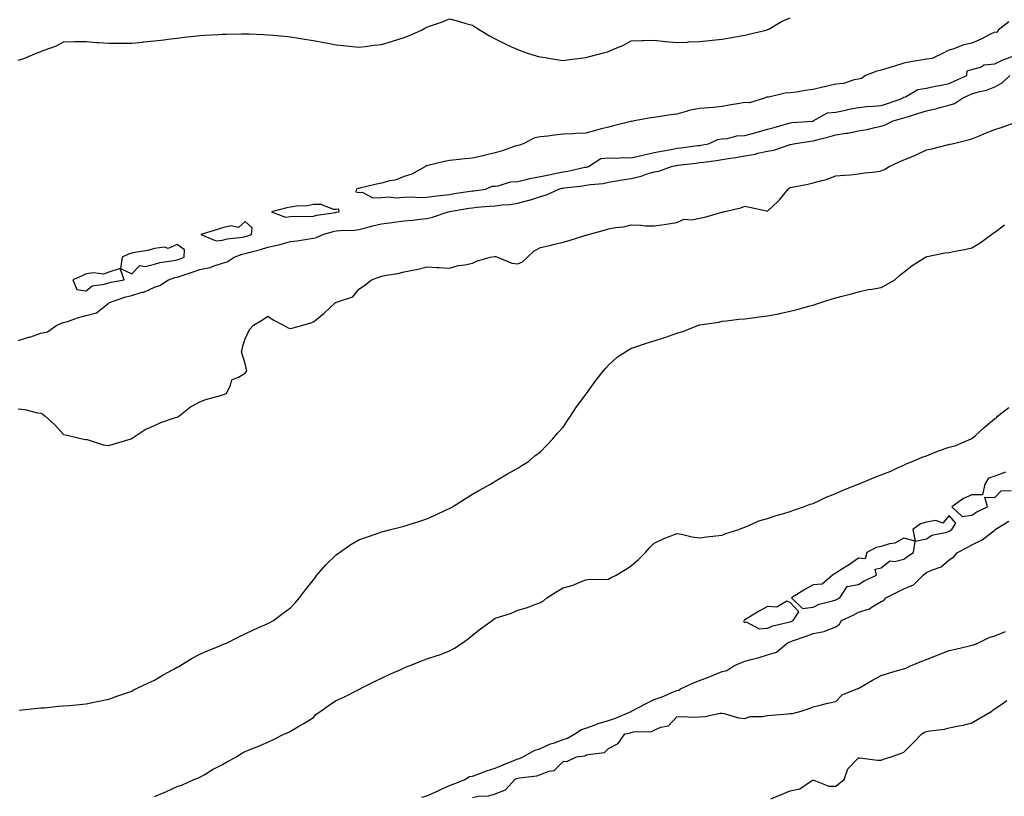
# Model space of a CAD drawing. Units: inches. Extents: x 926243 to 928883, y 7377098 to 7379738.
# Drawn here: x 926729 to 927162, y 7377774 to 7378117 of the extents above; entities that cross this region are included whole.
import ezdxf

# ---------------------------------------------------------------- set-up
doc = ezdxf.new("R2010")
doc.units = ezdxf.units.IN
doc.header["$MEASUREMENT"] = 0
doc.layers.add('Contour_92627377', color=7, linetype='Continuous', true_color=0xc9d377)

msp = doc.modelspace()

# ---------------------------------------------------------------- linework, layer by layer
at = {"layer": 'Contour_92627377'}
for points in [[(926728.05, 7378098.74, 3378), (926730.49, 7378099.48, 3378), (926736.47, 7378101.92, 3378), (926737.6, 7378102.37, 3378), (926738.05, 7378102.53, 3378), (926739.12, 7378102.99, 3378), (926744.94, 7378105.03, 3378), (926748.05, 7378106.74, 3378), (926752.99, 7378106.86, 3378), (926753.11, 7378106.86, 3378), (926758.05, 7378106.99, 3378), (926762.65, 7378106.52, 3378), (926763.47, 7378106.5, 3378), (926768.05, 7378106.12, 3378), (926772.3, 7378106.17, 3378), (926773.77, 7378106.2, 3378), (926778.05, 7378106.25, 3378), (926782.83, 7378106.7, 3378), (926783.24, 7378106.73, 3378), (926788.05, 7378107.21, 3378), (926792.25, 7378107.72, 3378), (926794.1, 7378107.97, 3378), (926798.05, 7378108.46, 3378), (926801.2, 7378108.77, 3378), (926805.36, 7378109.23, 3378), (926808.05, 7378109.51, 3378), (926810.32, 7378109.65, 3378), (926816.17, 7378110.03, 3378), (926818.05, 7378110.15, 3378), (926819.78, 7378110.19, 3378), (926826.43, 7378110.3, 3378), (926828.05, 7378110.33, 3378), (926829.71, 7378110.25, 3378), (926836.1, 7378109.97, 3378), (926838.05, 7378109.89, 3378), (926840.31, 7378109.67, 3378), (926845.33, 7378109.2, 3378), (926848.05, 7378108.93, 3378), (926851.61, 7378108.36, 3378), (926854.13, 7378108, 3378), (926858.05, 7378107.36, 3378), (926862.65, 7378106.52, 3378), (926863.68, 7378106.29, 3378), (926868.05, 7378105.44, 3378), (926871.23, 7378105.11, 3378), (926875.32, 7378104.65, 3378), (926878.05, 7378104.36, 3378), (926880.81, 7378104.68, 3378), (926884.73, 7378105.24, 3378), (926888.05, 7378105.61, 3378), (926892.85, 7378107.12, 3378), (926893.4, 7378107.27, 3378), (926898.05, 7378108.66, 3378), (926900.38, 7378109.59, 3378), (926905.66, 7378111.92, 3378), (926907.2, 7378112.77, 3378), (926908.05, 7378113.22, 3378), (926910.08, 7378113.95, 3378), (926914.5, 7378115.47, 3378), (926918.05, 7378116.84, 3378), (926921.98, 7378115.84, 3378), (926925.11, 7378114.86, 3378), (926928.05, 7378114.06, 3378), (926929.39, 7378113.26, 3378), (926931.48, 7378111.92, 3378), (926935.62, 7378109.49, 3378), (926938.05, 7378108.17, 3378), (926942.17, 7378106.04, 3378), (926945.33, 7378104.64, 3378), (926948.05, 7378103.35, 3378), (926949.05, 7378102.92, 3378), (926951.86, 7378101.92, 3378), (926956.66, 7378100.53, 3378), (926958.05, 7378100.18, 3378), (926960.11, 7378099.87, 3378), (926965.11, 7378098.98, 3378), (926968.05, 7378098.56, 3378), (926971.03, 7378098.94, 3378), (926975.65, 7378099.52, 3378), (926978.05, 7378099.84, 3378), (926979.66, 7378100.31, 3378), (926985.78, 7378101.92, 3378), (926987.56, 7378102.41, 3378), (926988.05, 7378102.56, 3378), (926989.23, 7378103.1, 3378), (926994.6, 7378105.37, 3378), (926998.05, 7378107.16, 3378), (927002.66, 7378107.3, 3378), (927003.46, 7378107.33, 3378), (927008.05, 7378107.46, 3378), (927013, 7378106.97, 3378), (927013.09, 7378106.96, 3378), (927018.05, 7378106.51, 3378), (927022.82, 7378106.69, 3378), (927023.25, 7378106.73, 3378), (927028.05, 7378106.89, 3378), (927032.54, 7378107.43, 3378), (927033.64, 7378107.51, 3378), (927038.05, 7378108.01, 3378), (927041.38, 7378108.59, 3378), (927045.34, 7378109.21, 3378), (927048.05, 7378109.67, 3378), (927049.77, 7378110.2, 3378), (927057.41, 7378111.92, 3378), (927057.87, 7378112.1, 3378), (927058.05, 7378112.15, 3378), (927058.55, 7378112.42, 3378), (927064.17, 7378115.79, 3378), (927068.05, 7378117.37, 3378)], [(927164.33, 7378115.63, 3378), (927159.64, 7378111.92, 3378), (927159.08, 7378110.89, 3378), (927158.05, 7378110.97, 3378), (927156.22, 7378110.09, 3378), (927152.07, 7378107.9, 3378), (927148.05, 7378106.26, 3378), (927144.52, 7378105.45, 3378), (927139.65, 7378103.52, 3378), (927138.05, 7378103.04, 3378), (927137.2, 7378102.77, 3378), (927135.6, 7378101.92, 3378), (927130.54, 7378099.43, 3378), (927128.05, 7378099.2, 3378), (927124.71, 7378098.58, 3378), (927121.89, 7378098.08, 3378), (927118.05, 7378097.33, 3378), (927113.95, 7378096.01, 3378), (927111.45, 7378095.32, 3378), (927108.05, 7378094.29, 3378), (927106.13, 7378093.84, 3378), (927101.22, 7378091.92, 3378), (927099.34, 7378090.63, 3378), (927098.05, 7378090.37, 3378), (927096.24, 7378090.11, 3378), (927091.48, 7378088.49, 3378), (927088.05, 7378088.18, 3378), (927083.16, 7378087.03, 3378), (927082.98, 7378086.99, 3378), (927078.05, 7378085.83, 3378), (927074.59, 7378085.38, 3378), (927070.77, 7378084.64, 3378), (927068.05, 7378084.25, 3378), (927065.86, 7378084.11, 3378), (927058.6, 7378082.47, 3378), (927058.05, 7378082.42, 3378), (927057.61, 7378082.36, 3378), (927056.68, 7378081.92, 3378), (927050.09, 7378079.88, 3378), (927048.05, 7378080, 3378), (927045.71, 7378079.58, 3378), (927041.16, 7378078.81, 3378), (927038.05, 7378078.24, 3378), (927034.05, 7378077.92, 3378), (927032.24, 7378077.73, 3378), (927028.05, 7378077.41, 3378), (927023.41, 7378076.56, 3378), (927022.18, 7378076.05, 3378), (927018.05, 7378074.92, 3378), (927015.38, 7378074.59, 3378), (927009.84, 7378073.71, 3378), (927008.05, 7378073.48, 3378), (927006.62, 7378073.35, 3378), (926999.3, 7378071.92, 3378), (926998.23, 7378071.74, 3378), (926998.05, 7378071.75, 3378), (926997.83, 7378071.69, 3378), (926990.25, 7378069.72, 3378), (926988.05, 7378069.21, 3378), (926984.39, 7378068.26, 3378), (926982.26, 7378067.7, 3378), (926978.05, 7378066.61, 3378), (926973.61, 7378066.36, 3378), (926972.43, 7378066.3, 3378), (926968.05, 7378066.06, 3378), (926964.23, 7378065.74, 3378), (926961.36, 7378065.23, 3378), (926958.05, 7378064.9, 3378), (926955.53, 7378064.44, 3378), (926950.41, 7378061.92, 3378), (926948.77, 7378061.2, 3378), (926948.05, 7378061.13, 3378), (926946.91, 7378060.78, 3378), (926941.14, 7378058.83, 3378), (926938.05, 7378057.94, 3378), (926933.26, 7378056.71, 3378), (926932.75, 7378056.62, 3378), (926928.05, 7378055.57, 3378), (926924.68, 7378055.3, 3378), (926920.87, 7378054.74, 3378), (926918.05, 7378054.48, 3378), (926915.83, 7378054.14, 3378), (926908.38, 7378052.25, 3378), (926908.05, 7378052.19, 3378), (926907.84, 7378052.13, 3378), (926907.42, 7378051.92, 3378), (926901.46, 7378048.51, 3378), (926898.05, 7378047.48, 3378), (926894.09, 7378045.88, 3378), (926891.71, 7378045.58, 3378), (926888.05, 7378044.59, 3378), (926885.9, 7378044.07, 3378), (926878.47, 7378042.34, 3378), (926878.05, 7378042.24, 3378), (926877.76, 7378042.21, 3378), (926876.98, 7378041.92, 3378), (926876.79, 7378040.66, 3378), (926878.05, 7378040.39, 3378), (926879.47, 7378040.51, 3378), (926884.23, 7378038.1, 3378), (926888.05, 7378038.2, 3378), (926891.51, 7378038.46, 3378), (926894.26, 7378038.13, 3378), (926898.05, 7378038.33, 3378), (926901.53, 7378038.44, 3378), (926904.35, 7378038.22, 3378), (926908.05, 7378038.32, 3378), (926911.17, 7378038.8, 3378), (926915.34, 7378039.22, 3378), (926918.05, 7378039.6, 3378), (926920.05, 7378039.92, 3378), (926927.13, 7378041, 3378), (926928.05, 7378041.14, 3378), (926928.76, 7378041.21, 3378), (926933.99, 7378041.92, 3378), (926936.8, 7378043.16, 3378), (926938.05, 7378043.19, 3378), (926939.41, 7378043.28, 3378), (926944.82, 7378045.15, 3378), (926948.05, 7378045.26, 3378), (926952.39, 7378046.26, 3378), (926953.39, 7378046.58, 3378), (926958.05, 7378047.43, 3378), (926961.71, 7378048.26, 3378), (926965.05, 7378048.91, 3378), (926968.05, 7378049.57, 3378), (926970.09, 7378049.88, 3378), (926977.65, 7378051.52, 3378), (926978.05, 7378051.59, 3378), (926978.33, 7378051.64, 3378), (926979.14, 7378051.92, 3378), (926984.64, 7378055.33, 3378), (926988.05, 7378055.67, 3378), (926991.68, 7378055.55, 3378), (926994.17, 7378055.8, 3378), (926998.05, 7378055.7, 3378), (927003.05, 7378056.92, 3378), (927003.05, 7378056.93, 3378), (927008.05, 7378057.97, 3378), (927011.38, 7378058.59, 3378), (927015.54, 7378059.41, 3378), (927018.05, 7378059.88, 3378), (927019.86, 7378060.11, 3378), (927027.21, 7378061.07, 3378), (927028.05, 7378061.18, 3378), (927028.69, 7378061.28, 3378), (927032.02, 7378061.92, 3378), (927036.17, 7378063.81, 3378), (927038.05, 7378064.09, 3378), (927040.37, 7378064.24, 3378), (927044.53, 7378065.44, 3378), (927048.05, 7378065.58, 3378), (927053.04, 7378066.91, 3378), (927053.05, 7378066.91, 3378), (927058.05, 7378068.24, 3378), (927060.95, 7378069.02, 3378), (927066.97, 7378070.84, 3378), (927068.05, 7378071.15, 3378), (927068.74, 7378071.23, 3378), (927078.01, 7378071.88, 3378), (927078.05, 7378071.88, 3378), (927078.18, 7378071.92, 3378), (927084.46, 7378075.51, 3378), (927088.05, 7378075.81, 3378), (927093.03, 7378076.9, 3378), (927093.06, 7378076.91, 3378), (927098.05, 7378077.79, 3378), (927101.69, 7378078.28, 3378), (927104.53, 7378078.4, 3378), (927108.05, 7378078.8, 3378), (927110.45, 7378079.52, 3378), (927117.62, 7378081.92, 3378), (927117.69, 7378082.28, 3378), (927118.05, 7378082.37, 3378), (927118.71, 7378082.58, 3378), (927124.14, 7378085.83, 3378), (927128.05, 7378086.36, 3378), (927132.53, 7378087.44, 3378), (927133.71, 7378087.58, 3378), (927138.05, 7378088.44, 3378), (927140.43, 7378089.54, 3378), (927145.76, 7378091.92, 3378), (927145.97, 7378094, 3378), (927148.05, 7378094.61, 3378), (927151.82, 7378095.69, 3378), (927153.34, 7378096.63, 3378), (927158.05, 7378097.13, 3378), (927161.28, 7378098.69, 3378), (927166.85, 7378100.72, 3378)], [(926728.05, 7377975.22, 3377), (926732.78, 7377976.65, 3377), (926733.22, 7377976.75, 3377), (926738.05, 7377978.52, 3377), (926740.91, 7377979.06, 3377), (926745.04, 7377981.92, 3377), (926747.14, 7377982.83, 3377), (926748.05, 7377983.12, 3377), (926749.79, 7377983.66, 3377), (926754.61, 7377985.36, 3377), (926758.05, 7377986.29, 3377), (926762.5, 7377987.47, 3377), (926767.64, 7377991.51, 3377), (926768.05, 7377991.77, 3377), (926768.15, 7377991.82, 3377), (926768.23, 7377991.92, 3377), (926775.48, 7377994.49, 3377), (926778.05, 7377995.1, 3377), (926782.6, 7377996.46, 3377), (926783.39, 7377996.58, 3377), (926788.05, 7377998.79, 3377), (926790.46, 7377999.51, 3377), (926794.32, 7378001.92, 3377), (926797.05, 7378002.92, 3377), (926798.05, 7378003.15, 3377), (926799.9, 7378003.77, 3377), (926804.69, 7378005.28, 3377), (926808.05, 7378006.47, 3377), (926812.56, 7378007.41, 3377), (926814.3, 7378008.17, 3377), (926818.05, 7378009.32, 3377), (926820.05, 7378009.92, 3377), (926823.15, 7378011.92, 3377), (926826.74, 7378013.23, 3377), (926828.05, 7378013.51, 3377), (926830.28, 7378014.15, 3377), (926834.72, 7378015.25, 3377), (926838.05, 7378016.32, 3377), (926842.66, 7378017.31, 3377), (926843.84, 7378017.7, 3377), (926848.05, 7378018.81, 3377), (926850.87, 7378019.1, 3377), (926856.14, 7378020.01, 3377), (926858.05, 7378020.23, 3377), (926859.42, 7378020.55, 3377), (926862.28, 7378021.92, 3377), (926866.71, 7378023.26, 3377), (926868.05, 7378023.54, 3377), (926869.84, 7378023.71, 3377), (926876.09, 7378023.88, 3377), (926878.05, 7378024.09, 3377), (926880.95, 7378024.82, 3377), (926884.29, 7378025.68, 3377), (926888.05, 7378026.59, 3377), (926892.77, 7378027.2, 3377), (926893.46, 7378027.34, 3377), (926898.05, 7378028, 3377), (926901.75, 7378028.22, 3377), (926904.86, 7378028.73, 3377), (926908.05, 7378028.96, 3377), (926910.49, 7378029.48, 3377), (926917.42, 7378031.92, 3377), (926917.94, 7378032.03, 3377), (926918.05, 7378032.04, 3377), (926918.19, 7378032.06, 3377), (926926.49, 7378033.48, 3377), (926928.05, 7378033.73, 3377), (926930.06, 7378033.93, 3377), (926935.64, 7378034.33, 3377), (926938.05, 7378034.58, 3377), (926941.13, 7378035, 3377), (926944.77, 7378035.2, 3377), (926948.05, 7378035.73, 3377), (926952.99, 7378036.98, 3377), (926953.19, 7378037.06, 3377), (926958.05, 7378038.63, 3377), (926960.64, 7378039.33, 3377), (926966.14, 7378041.92, 3377), (926967.67, 7378042.3, 3377), (926968.05, 7378042.38, 3377), (926968.59, 7378042.46, 3377), (926976.63, 7378043.33, 3377), (926978.05, 7378043.58, 3377), (926980.09, 7378043.95, 3377), (926985.58, 7378044.38, 3377), (926988.05, 7378044.98, 3377), (926991.66, 7378045.53, 3377), (926994, 7378045.97, 3377), (926998.05, 7378046.54, 3377), (927002.43, 7378047.54, 3377), (927004.59, 7378048.46, 3377), (927008.05, 7378049.55, 3377), (927010.1, 7378049.87, 3377), (927015.69, 7378051.92, 3377), (927017.69, 7378052.27, 3377), (927018.05, 7378052.34, 3377), (927018.53, 7378052.4, 3377), (927026.59, 7378053.38, 3377), (927028.05, 7378053.56, 3377), (927029.98, 7378053.85, 3377), (927035.48, 7378054.5, 3377), (927038.05, 7378054.91, 3377), (927041.66, 7378055.53, 3377), (927044.1, 7378055.87, 3377), (927048.05, 7378056.6, 3377), (927052.63, 7378057.34, 3377), (927053.82, 7378057.69, 3377), (927058.05, 7378058.55, 3377), (927060.84, 7378059.13, 3377), (927067.59, 7378061.46, 3377), (927068.05, 7378061.58, 3377), (927068.33, 7378061.63, 3377), (927069.47, 7378061.92, 3377), (927076.92, 7378063.05, 3377), (927078.05, 7378063.17, 3377), (927079.75, 7378063.62, 3377), (927085.01, 7378064.96, 3377), (927088.05, 7378065.79, 3377), (927092.68, 7378066.55, 3377), (927093.37, 7378066.61, 3377), (927098.05, 7378067.54, 3377), (927101.84, 7378068.13, 3377), (927105.2, 7378069.07, 3377), (927108.05, 7378069.63, 3377), (927109.78, 7378070.18, 3377), (927113.29, 7378071.92, 3377), (927117.01, 7378072.95, 3377), (927118.05, 7378073.28, 3377), (927120.03, 7378073.9, 3377), (927124.67, 7378075.3, 3377), (927128.05, 7378076.4, 3377), (927132.56, 7378077.41, 3377), (927133.96, 7378077.83, 3377), (927138.05, 7378078.87, 3377), (927140.38, 7378079.59, 3377), (927143.81, 7378081.92, 3377), (927146.69, 7378083.28, 3377), (927148.05, 7378083.9, 3377), (927150.91, 7378084.78, 3377), (927154.42, 7378085.55, 3377), (927158.05, 7378087, 3377), (927161.31, 7378088.66, 3377), (927164.72, 7378091.92, 3377)], [(926728.05, 7377945.14, 3376), (926731.02, 7377944.89, 3376), (926736.53, 7377943.44, 3376), (926738.05, 7377943.27, 3376), (926738.87, 7377942.74, 3376), (926739.89, 7377941.92, 3376), (926744.17, 7377938.05, 3376), (926748.05, 7377933.82, 3376), (926749.66, 7377933.53, 3376), (926756.22, 7377931.92, 3376), (926757.8, 7377931.67, 3376), (926758.05, 7377931.61, 3376), (926758.42, 7377931.56, 3376), (926765.45, 7377929.32, 3376), (926768.05, 7377929.03, 3376), (926770.27, 7377929.7, 3376), (926777.83, 7377931.92, 3376), (926777.97, 7377932, 3376), (926778.05, 7377932.03, 3376), (926778.33, 7377932.2, 3376), (926783.93, 7377936.04, 3376), (926788.05, 7377937.81, 3376), (926790.88, 7377939.09, 3376), (926797.38, 7377941.25, 3376), (926798.05, 7377941.51, 3376), (926798.31, 7377941.66, 3376), (926798.75, 7377941.92, 3376), (926803.97, 7377946, 3376), (926808.05, 7377948.19, 3376), (926810.69, 7377949.28, 3376), (926817.15, 7377951.02, 3376), (926818.05, 7377951.32, 3376), (926818.5, 7377951.47, 3376), (926819.79, 7377951.92, 3376), (926821.62, 7377955.49, 3376), (926822.09, 7377957.88, 3376), (926825.15, 7377959.03, 3376), (926828.05, 7377960.88, 3376), (926828.48, 7377961.49, 3376), (926828.78, 7377961.92, 3376), (926828.65, 7377962.52, 3376), (926828.05, 7377965.15, 3376), (926826.33, 7377970.2, 3376), (926826.77, 7377971.92, 3376), (926827.06, 7377972.91, 3376), (926828.05, 7377975.99, 3376), (926829.94, 7377980.03, 3376), (926831.75, 7377981.92, 3376), (926835.7, 7377984.28, 3376), (926838.05, 7377985.96, 3376), (926840.41, 7377984.29, 3376), (926844.96, 7377981.92, 3376), (926846.93, 7377980.8, 3376), (926848.05, 7377980.47, 3376), (926849.18, 7377980.79, 3376), (926853.36, 7377981.92, 3376), (926856.98, 7377982.99, 3376), (926858.05, 7377983.45, 3376), (926862.77, 7377987.2, 3376), (926867.82, 7377991.92, 3376), (926867.97, 7377992, 3376), (926868.05, 7377991.98, 3376), (926868.19, 7377992.06, 3376), (926875.47, 7377994.5, 3376), (926878.05, 7377997.78, 3376), (926880.58, 7377999.39, 3376), (926883.64, 7378001.92, 3376), (926886.89, 7378003.07, 3376), (926888.05, 7378003.6, 3376), (926890.18, 7378004.05, 3376), (926895.19, 7378004.78, 3376), (926898.05, 7378005.5, 3376), (926902.5, 7378006.38, 3376), (926903.5, 7378006.47, 3376), (926908.05, 7378007.61, 3376), (926912.62, 7378007.35, 3376), (926913.5, 7378007.37, 3376), (926918.05, 7378007.11, 3376), (926921.76, 7378008.21, 3376), (926924.71, 7378008.58, 3376), (926928.05, 7378009.36, 3376), (926929.82, 7378010.15, 3376), (926935.93, 7378011.92, 3376), (926937.77, 7378012.2, 3376), (926938.05, 7378012.22, 3376), (926938.34, 7378012.21, 3376), (926939.07, 7378011.92, 3376), (926945.47, 7378009.34, 3376), (926948.05, 7378009.04, 3376), (926950.1, 7378009.87, 3376), (926952.4, 7378011.92, 3376), (926955.3, 7378014.67, 3376), (926958.05, 7378016.14, 3376), (926962.69, 7378017.28, 3376), (926963.64, 7378017.51, 3376), (926968.05, 7378018.59, 3376), (926970.66, 7378019.31, 3376), (926977.58, 7378021.44, 3376), (926978.05, 7378021.58, 3376), (926978.35, 7378021.62, 3376), (926979.14, 7378021.92, 3376), (926986.08, 7378023.89, 3376), (926988.05, 7378024.44, 3376), (926991.14, 7378025, 3376), (926994.62, 7378025.35, 3376), (926998.05, 7378026.13, 3376), (927002.22, 7378026.1, 3376), (927004.25, 7378025.72, 3376), (927008.05, 7378025.71, 3376), (927012.5, 7378026.38, 3376), (927013.44, 7378026.53, 3376), (927018.05, 7378027.17, 3376), (927021.32, 7378028.65, 3376), (927024.48, 7378028.35, 3376), (927028.05, 7378029.08, 3376), (927030.37, 7378029.6, 3376), (927037.88, 7378031.75, 3376), (927038.05, 7378031.79, 3376), (927038.16, 7378031.81, 3376), (927038.64, 7378031.92, 3376), (927046.29, 7378033.68, 3376), (927048.05, 7378034.36, 3376), (927050.08, 7378033.95, 3376), (927057.63, 7378032.34, 3376), (927058.05, 7378032.25, 3376), (927062.52, 7378036.39, 3376), (927063.07, 7378036.9, 3376), (927063.25, 7378037.12, 3376), (927067.15, 7378041.92, 3376), (927067.6, 7378042.38, 3376), (927068.05, 7378042.61, 3376), (927068.94, 7378042.81, 3376), (927075.83, 7378044.13, 3376), (927078.05, 7378044.66, 3376), (927081.88, 7378045.75, 3376), (927083.86, 7378046.11, 3376), (927088.05, 7378047.69, 3376), (927091.85, 7378048.12, 3376), (927094.35, 7378048.22, 3376), (927098.05, 7378048.58, 3376), (927100.87, 7378049.1, 3376), (927105.72, 7378049.58, 3376), (927108.05, 7378049.96, 3376), (927109.48, 7378050.5, 3376), (927111.6, 7378051.92, 3376), (927116, 7378053.97, 3376), (927118.05, 7378054.83, 3376), (927122.91, 7378056.78, 3376), (927123.11, 7378056.86, 3376), (927128.05, 7378059.14, 3376), (927130.37, 7378059.59, 3376), (927137.67, 7378061.54, 3376), (927138.05, 7378061.63, 3376), (927138.29, 7378061.68, 3376), (927139.28, 7378061.92, 3376), (927146.39, 7378063.58, 3376), (927148.05, 7378064.02, 3376), (927151.71, 7378065.58, 3376), (927153.54, 7378066.43, 3376), (927158.05, 7378068.11, 3376), (927160.88, 7378069.09, 3376), (927167.56, 7378071.43, 3376)], [(926728.53, 7377812.4, 3375), (926736.65, 7377813.32, 3375), (926738.05, 7377813.39, 3375), (926739.61, 7377813.48, 3375), (926745.84, 7377814.13, 3375), (926748.05, 7377814.27, 3375), (926750.61, 7377814.48, 3375), (926755.03, 7377814.94, 3375), (926758.05, 7377815.19, 3375), (926762.17, 7377816.04, 3375), (926763.61, 7377816.36, 3375), (926768.05, 7377817.22, 3375), (926771.46, 7377818.51, 3375), (926776.32, 7377820.19, 3375), (926778.05, 7377820.81, 3375), (926778.76, 7377821.21, 3375), (926780.22, 7377821.92, 3375), (926785.45, 7377824.52, 3375), (926788.05, 7377825.69, 3375), (926791.96, 7377828.01, 3375), (926796.62, 7377830.49, 3375), (926798.05, 7377831.28, 3375), (926798.45, 7377831.52, 3375), (926799.18, 7377831.92, 3375), (926804.72, 7377835.25, 3375), (926808.05, 7377837.03, 3375), (926811.38, 7377838.6, 3375), (926816.93, 7377840.8, 3375), (926818.05, 7377841.28, 3375), (926818.51, 7377841.46, 3375), (926819.75, 7377841.92, 3375), (926825.24, 7377844.73, 3375), (926828.05, 7377846.03, 3375), (926832.03, 7377847.94, 3375), (926835.64, 7377849.51, 3375), (926838.05, 7377850.6, 3375), (926838.91, 7377851.06, 3375), (926840.42, 7377851.92, 3375), (926844.81, 7377855.16, 3375), (926848.05, 7377857.53, 3375), (926850.17, 7377859.8, 3375), (926851.94, 7377861.92, 3375), (926854.6, 7377865.37, 3375), (926858.05, 7377869.79, 3375), (926858.93, 7377871.04, 3375), (926859.53, 7377871.92, 3375), (926863.47, 7377876.49, 3375), (926868.05, 7377880.85, 3375), (926868.67, 7377881.3, 3375), (926869.56, 7377881.92, 3375), (926874.61, 7377885.36, 3375), (926878.05, 7377887.38, 3375), (926881.38, 7377888.59, 3375), (926886.54, 7377890.41, 3375), (926888.05, 7377890.95, 3375), (926888.84, 7377891.14, 3375), (926892.02, 7377891.92, 3375), (926896.82, 7377893.15, 3375), (926898.05, 7377893.45, 3375), (926900.29, 7377894.16, 3375), (926904.5, 7377895.47, 3375), (926908.05, 7377896.62, 3375), (926911.71, 7377898.26, 3375), (926916.87, 7377900.74, 3375), (926918.05, 7377901.3, 3375), (926918.47, 7377901.5, 3375), (926919.3, 7377901.92, 3375), (926924.65, 7377905.32, 3375), (926928.05, 7377907.52, 3375), (926930.84, 7377909.13, 3375), (926936.05, 7377911.92, 3375), (926937.22, 7377912.75, 3375), (926938.05, 7377913.27, 3375), (926941.34, 7377915.21, 3375), (926943.46, 7377916.51, 3375), (926948.05, 7377918.93, 3375), (926949.83, 7377920.14, 3375), (926952.71, 7377921.92, 3375), (926955.61, 7377924.36, 3375), (926958.05, 7377926.14, 3375), (926960.8, 7377929.17, 3375), (926963.56, 7377931.92, 3375), (926965.55, 7377934.42, 3375), (926968.05, 7377937, 3375), (926969.93, 7377940.04, 3375), (926971.26, 7377941.92, 3375), (926973.92, 7377946.05, 3375), (926978.05, 7377951.49, 3375), (926978.22, 7377951.75, 3375), (926978.33, 7377951.92, 3375), (926979.04, 7377952.91, 3375), (926982.35, 7377957.62, 3375), (926985.81, 7377961.92, 3375), (926986.86, 7377963.11, 3375), (926988.05, 7377964.34, 3375), (926991.97, 7377968.01, 3375), (926997.83, 7377971.7, 3375), (926998.05, 7377971.85, 3375), (926998.09, 7377971.87, 3375), (926998.2, 7377971.92, 3375), (927005.58, 7377974.39, 3375), (927008.05, 7377975.05, 3375), (927012.67, 7377976.55, 3375), (927013.26, 7377976.71, 3375), (927018.05, 7377978.46, 3375), (927020.74, 7377979.23, 3375), (927027.59, 7377981.92, 3375), (927027.93, 7377982.03, 3375), (927028.05, 7377982.07, 3375), (927028.24, 7377982.11, 3375), (927036.61, 7377983.35, 3375), (927038.05, 7377983.73, 3375), (927040.01, 7377983.88, 3375), (927045.34, 7377984.62, 3375), (927048.05, 7377984.81, 3375), (927051.37, 7377985.24, 3375), (927054.36, 7377985.61, 3375), (927058.05, 7377986.09, 3375), (927062.95, 7377987.02, 3375), (927063.24, 7377987.1, 3375), (927068.05, 7377988.2, 3375), (927071.11, 7377988.86, 3375), (927076.61, 7377990.48, 3375), (927078.05, 7377990.84, 3375), (927078.88, 7377991.09, 3375), (927081.43, 7377991.92, 3375), (927086.43, 7377993.54, 3375), (927088.05, 7377994.04, 3375), (927090.94, 7377994.81, 3375), (927094.36, 7377995.61, 3375), (927098.05, 7377996.66, 3375), (927102.28, 7377997.69, 3375), (927103.94, 7377997.81, 3375), (927108.05, 7377998.58, 3375), (927110.27, 7377999.7, 3375), (927114.03, 7378001.92, 3375), (927116.14, 7378003.83, 3375), (927118.05, 7378005.32, 3375), (927121.66, 7378008.31, 3375), (927127.58, 7378011.92, 3375), (927127.9, 7378012.06, 3375), (927128.05, 7378012.13, 3375), (927128.29, 7378012.17, 3375), (927136.14, 7378013.83, 3375), (927138.05, 7378014.05, 3375), (927140.71, 7378014.58, 3375), (927144.68, 7378015.29, 3375), (927148.05, 7378016, 3375), (927151.71, 7378018.26, 3375), (927156.61, 7378021.92, 3375), (927157.44, 7378022.53, 3375), (927158.05, 7378022.9, 3375), (927162.34, 7378026.21, 3375)], [(926788.05, 7377774.44, 3374), (926792.34, 7377776.21, 3374), (926793.37, 7377776.6, 3374), (926798.05, 7377778.77, 3374), (926800.39, 7377779.58, 3374), (926805.38, 7377781.92, 3374), (926807.41, 7377782.56, 3374), (926808.05, 7377782.84, 3374), (926810.27, 7377784.14, 3374), (926813.7, 7377786.27, 3374), (926818.05, 7377788.42, 3374), (926820.17, 7377789.8, 3374), (926824.2, 7377791.92, 3374), (926826.53, 7377793.44, 3374), (926828.05, 7377794.22, 3374), (926831.94, 7377795.81, 3374), (926833.53, 7377796.44, 3374), (926838.05, 7377798.34, 3374), (926840.44, 7377799.53, 3374), (926845.39, 7377801.92, 3374), (926847.18, 7377802.79, 3374), (926848.05, 7377803.16, 3374), (926851.14, 7377805.01, 3374), (926853.54, 7377806.43, 3374), (926858.05, 7377809.21, 3374), (926859.34, 7377810.63, 3374), (926861.29, 7377811.92, 3374), (926865.22, 7377814.75, 3374), (926868.05, 7377816.6, 3374), (926871.73, 7377818.24, 3374), (926877.19, 7377821.06, 3374), (926878.05, 7377821.48, 3374), (926878.33, 7377821.64, 3374), (926878.85, 7377821.92, 3374), (926885, 7377824.97, 3374), (926888.05, 7377826.44, 3374), (926891.76, 7377828.21, 3374), (926896.49, 7377830.36, 3374), (926898.05, 7377831.09, 3374), (926898.64, 7377831.33, 3374), (926900.28, 7377831.92, 3374), (926905.85, 7377834.12, 3374), (926908.05, 7377834.99, 3374), (926912.61, 7377836.48, 3374), (926913.31, 7377836.66, 3374), (926918.05, 7377838.53, 3374), (926920.22, 7377839.75, 3374), (926923.61, 7377841.92, 3374), (926926.19, 7377843.78, 3374), (926928.05, 7377845.38, 3374), (926931.71, 7377848.26, 3374), (926936.73, 7377851.92, 3374), (926937.48, 7377852.49, 3374), (926938.05, 7377852.87, 3374), (926939.53, 7377853.4, 3374), (926944.92, 7377855.05, 3374), (926948.05, 7377856.39, 3374), (926952.31, 7377857.66, 3374), (926954.84, 7377858.71, 3374), (926958.05, 7377859.84, 3374), (926959.33, 7377860.64, 3374), (926960.82, 7377861.92, 3374), (926965.29, 7377864.68, 3374), (926968.05, 7377866.27, 3374), (926972.46, 7377867.51, 3374), (926974.7, 7377868.56, 3374), (926978.05, 7377869.83, 3374), (926979.89, 7377870.08, 3374), (926986.11, 7377869.97, 3374), (926988.05, 7377870.16, 3374), (926989.13, 7377870.83, 3374), (926991.33, 7377871.92, 3374), (926995.55, 7377874.43, 3374), (926998.05, 7377876.02, 3374), (927001.16, 7377878.81, 3374), (927004.26, 7377881.92, 3374), (927006.11, 7377883.86, 3374), (927008.05, 7377885.99, 3374), (927012.13, 7377887.84, 3374), (927015.18, 7377889.05, 3374), (927018.05, 7377890.25, 3374), (927020.07, 7377889.91, 3374), (927024.9, 7377888.77, 3374), (927028.05, 7377888.31, 3374), (927031.14, 7377888.83, 3374), (927035.27, 7377889.13, 3374), (927038.05, 7377889.53, 3374), (927039.71, 7377890.26, 3374), (927045.46, 7377891.92, 3374), (927047.21, 7377892.75, 3374), (927048.05, 7377893.02, 3374), (927049.84, 7377893.71, 3374), (927054.22, 7377895.75, 3374), (927058.05, 7377896.83, 3374), (927061.76, 7377898.21, 3374), (927065.18, 7377899.05, 3374), (927068.05, 7377899.93, 3374), (927069.45, 7377900.52, 3374), (927073.81, 7377901.92, 3374), (927076.8, 7377903.17, 3374), (927078.05, 7377903.5, 3374), (927080.93, 7377904.8, 3374), (927083.78, 7377906.19, 3374), (927088.05, 7377907.87, 3374), (927090.86, 7377909.11, 3374), (927098, 7377911.92, 3374), (927098.03, 7377911.94, 3374), (927098.09, 7377911.96, 3374), (927105.02, 7377914.94, 3374), (927108.05, 7377916.08, 3374), (927112.26, 7377917.71, 3374), (927115.25, 7377919.12, 3374), (927118.05, 7377920.35, 3374), (927119.13, 7377920.84, 3374), (927121.69, 7377921.92, 3374), (927126.16, 7377923.81, 3374), (927128.05, 7377924.48, 3374), (927132.28, 7377926.15, 3374), (927133.35, 7377926.62, 3374), (927138.05, 7377928.24, 3374), (927140.93, 7377929.04, 3374), (927147.75, 7377931.92, 3374), (927147.94, 7377932.03, 3374), (927148.05, 7377932.09, 3374), (927149.53, 7377933.41, 3374), (927153.26, 7377936.71, 3374), (927158.05, 7377940.89, 3374), (927158.79, 7377941.18, 3374), (927159.34, 7377941.92, 3374), (927164.26, 7377945.71, 3374)], [(927162.78, 7377917.19, 3374), (927158.05, 7377915.41, 3374), (927155.32, 7377914.65, 3374), (927153.76, 7377911.92, 3374), (927152.66, 7377907.31, 3374), (927148.05, 7377907.22, 3374), (927144.38, 7377905.59, 3374), (927139.24, 7377901.92, 3374), (927143.78, 7377897.65, 3374), (927148.05, 7377898.32, 3374), (927150.23, 7377899.74, 3374), (927154.81, 7377901.92, 3374), (927153.73, 7377906.24, 3374), (927158.05, 7377906.1, 3374), (927160.95, 7377909.03, 3374), (927165.23, 7377909.1, 3374)], [(926905.82, 7377774.14, 3373), (926908.05, 7377774.68, 3373), (926913.02, 7377776.95, 3373), (926913.12, 7377776.99, 3373), (926918.05, 7377779.22, 3373), (926919.98, 7377779.99, 3373), (926924.67, 7377781.92, 3373), (926926.76, 7377783.21, 3373), (926928.05, 7377783.35, 3373), (926930.24, 7377784.11, 3373), (926934.3, 7377785.66, 3373), (926938.05, 7377786.83, 3373), (926941.65, 7377788.32, 3373), (926946.37, 7377790.23, 3373), (926948.05, 7377790.92, 3373), (926948.85, 7377791.13, 3373), (926950.46, 7377791.92, 3373), (926955.31, 7377794.66, 3373), (926958.05, 7377795.59, 3373), (926962.42, 7377797.55, 3373), (926964.22, 7377798.09, 3373), (926968.05, 7377799.5, 3373), (926969.94, 7377800.03, 3373), (926973.22, 7377801.92, 3373), (926976.12, 7377803.85, 3373), (926978.05, 7377804.46, 3373), (926982.06, 7377805.93, 3373), (926983.44, 7377806.53, 3373), (926988.05, 7377807.91, 3373), (926991.14, 7377808.83, 3373), (926997.95, 7377811.82, 3373), (926998.05, 7377811.85, 3373), (926998.1, 7377811.87, 3373), (926998.17, 7377811.92, 3373), (927004.61, 7377815.36, 3373), (927008.05, 7377817.05, 3373), (927011.63, 7377818.34, 3373), (927016.61, 7377820.48, 3373), (927018.05, 7377821.05, 3373), (927018.76, 7377821.21, 3373), (927019.99, 7377821.92, 3373), (927025.48, 7377824.49, 3373), (927028.05, 7377825.48, 3373), (927032.79, 7377827.19, 3373), (927033.75, 7377827.62, 3373), (927038.05, 7377829.4, 3373), (927040.05, 7377829.92, 3373), (927043.21, 7377831.92, 3373), (927046.55, 7377833.42, 3373), (927048.05, 7377833.93, 3373), (927050.88, 7377834.75, 3373), (927054.4, 7377835.57, 3373), (927058.05, 7377836.82, 3373), (927061.98, 7377837.99, 3373), (927066.71, 7377841.92, 3373), (927067.57, 7377842.4, 3373), (927068.05, 7377842.56, 3373), (927069.08, 7377842.95, 3373), (927074.97, 7377845, 3373), (927078.05, 7377846.25, 3373), (927082.96, 7377847.01, 3373), (927083.5, 7377847.38, 3373), (927088.05, 7377849.18, 3373), (927089.66, 7377850.31, 3373), (927090.56, 7377851.92, 3373), (927095.66, 7377854.31, 3373), (927098.05, 7377855.55, 3373), (927102.86, 7377857.11, 3373), (927104.11, 7377857.98, 3373), (927108.05, 7377860.26, 3373), (927109.21, 7377860.76, 3373), (927110.15, 7377861.92, 3373), (927115.45, 7377864.52, 3373), (927118.05, 7377865.88, 3373), (927122.29, 7377867.68, 3373), (927126.48, 7377871.92, 3373), (927127.38, 7377872.59, 3373), (927128.05, 7377873.05, 3373), (927130.24, 7377874.11, 3373), (927134.42, 7377875.55, 3373), (927138.05, 7377878.56, 3373), (927140.06, 7377879.91, 3373), (927141.74, 7377881.92, 3373), (927145.96, 7377884.01, 3373), (927148.05, 7377885.19, 3373), (927152.54, 7377887.43, 3373), (927157.09, 7377890.96, 3373), (927158.05, 7377891.66, 3373), (927158.22, 7377891.75, 3373), (927158.32, 7377891.92, 3373), (927164.26, 7377895.71, 3373)], [(926928.05, 7377774.01, 3372), (926930.69, 7377774.56, 3372), (926935.29, 7377774.68, 3372), (926938.05, 7377775.6, 3372), (926942.6, 7377777.37, 3372), (926946.74, 7377781.92, 3372), (926947.66, 7377782.31, 3372), (926948.05, 7377782.46, 3372), (926948.78, 7377782.65, 3372), (926956.44, 7377783.53, 3372), (926958.05, 7377784.13, 3372), (926961.68, 7377785.55, 3372), (926964.11, 7377785.86, 3372), (926968.05, 7377789.87, 3372), (926969.97, 7377790, 3372), (926973.87, 7377791.92, 3372), (926977.63, 7377792.33, 3372), (926978.05, 7377792.52, 3372), (926979.03, 7377792.9, 3372), (926986.24, 7377793.73, 3372), (926988.05, 7377795.53, 3372), (926992.19, 7377797.78, 3372), (926995.2, 7377801.92, 3372), (926997.54, 7377802.43, 3372), (926998.05, 7377802.62, 3372), (926999.02, 7377802.89, 3372), (927006.97, 7377803, 3372), (927008.05, 7377803.66, 3372), (927011.08, 7377804.95, 3372), (927014.46, 7377805.51, 3372), (927018.05, 7377809.49, 3372), (927020.39, 7377809.58, 3372), (927025.52, 7377809.38, 3372), (927028.05, 7377809.46, 3372), (927030.39, 7377809.58, 3372), (927037.22, 7377811.09, 3372), (927038.05, 7377811.15, 3372), (927039, 7377810.97, 3372), (927045.22, 7377809.09, 3372), (927048.05, 7377808.71, 3372), (927050.34, 7377809.63, 3372), (927055.75, 7377809.62, 3372), (927058.05, 7377810.13, 3372), (927059.71, 7377810.26, 3372), (927066.97, 7377810.84, 3372), (927068.05, 7377810.92, 3372), (927068.96, 7377811.01, 3372), (927072.83, 7377811.92, 3372), (927076.73, 7377813.24, 3372), (927078.05, 7377813.86, 3372), (927080.61, 7377814.48, 3372), (927084.54, 7377815.43, 3372), (927088.05, 7377816.28, 3372), (927090.82, 7377819.15, 3372), (927097.75, 7377821.92, 3372), (927097.96, 7377822.01, 3372), (927098.05, 7377822.02, 3372), (927098.28, 7377822.16, 3372), (927104.3, 7377825.66, 3372), (927108.05, 7377827.7, 3372), (927111.3, 7377828.68, 3372), (927116.25, 7377830.12, 3372), (927118.05, 7377830.65, 3372), (927118.99, 7377830.98, 3372), (927120.96, 7377831.92, 3372), (927125.96, 7377834.01, 3372), (927128.05, 7377834.76, 3372), (927132.75, 7377836.62, 3372), (927133.18, 7377836.8, 3372), (927138.05, 7377838.63, 3372), (927140.73, 7377839.24, 3372), (927146.94, 7377840.81, 3372), (927148.05, 7377841.08, 3372), (927148.71, 7377841.26, 3372), (927150.59, 7377841.92, 3372), (927155.59, 7377844.37, 3372), (927158.05, 7377845.18, 3372), (927162.87, 7377847.09, 3372)], [(927059.45, 7377773.32, 3371), (927064.53, 7377775.44, 3371), (927068.05, 7377776.84, 3371), (927072.21, 7377777.76, 3371), (927077.4, 7377781.27, 3371), (927078.05, 7377781.59, 3371), (927078.35, 7377781.62, 3371), (927085.01, 7377778.88, 3371), (927088.05, 7377778.99, 3371), (927089.78, 7377780.19, 3371), (927091.84, 7377781.92, 3371), (927093.33, 7377786.64, 3371), (927098.05, 7377791.36, 3371), (927098.61, 7377791.37, 3371), (927106.49, 7377790.36, 3371), (927108.05, 7377790.36, 3371), (927109.13, 7377790.84, 3371), (927112.49, 7377791.92, 3371), (927116.58, 7377793.4, 3371), (927118.05, 7377793.9, 3371), (927122.02, 7377797.94, 3371), (927125.96, 7377801.92, 3371), (927127.2, 7377802.77, 3371), (927128.05, 7377803.07, 3371), (927129.5, 7377803.37, 3371), (927135.92, 7377804.06, 3371), (927138.05, 7377804.62, 3371), (927141.53, 7377805.4, 3371), (927144.2, 7377805.77, 3371), (927148.05, 7377806.84, 3371), (927151.26, 7377808.7, 3371), (927156.72, 7377811.92, 3371), (927157.39, 7377812.58, 3371), (927158.05, 7377813.03, 3371), (927161.38, 7377815.24, 3371), (927163.34, 7377816.63, 3371)]]:
    msp.add_polyline3d(points, dxfattribs=at)
for points in [[(926868.05, 7378031.7, 3378), (926868.26, 7378031.71, 3378), (926869.46, 7378031.92, 3378), (926869.22, 7378033.08, 3378), (926868.05, 7378032.9, 3378), (926867.07, 7378032.9, 3378), (926861.27, 7378035.14, 3378), (926858.05, 7378035.14, 3378), (926855.42, 7378034.55, 3378), (926850.55, 7378034.43, 3378), (926848.05, 7378034.03, 3378), (926846.37, 7378033.61, 3378), (926839.65, 7378031.92, 3378), (926845.75, 7378029.61, 3378), (926848.05, 7378029.8, 3378), (926850.01, 7378029.96, 3378), (926855.96, 7378029.83, 3378), (926858.05, 7378029.97, 3378), (926859.61, 7378030.36, 3378), (926867.76, 7378031.63, 3378)], [(926828.05, 7378020.98, 3378), (926828.78, 7378021.19, 3378), (926830.81, 7378021.92, 3378), (926831.05, 7378024.92, 3378), (926828.05, 7378027.62, 3378), (926825.03, 7378024.94, 3378), (926821.84, 7378025.72, 3378), (926818.05, 7378024.87, 3378), (926815.86, 7378024.11, 3378), (926808.48, 7378021.92, 3378), (926815.31, 7378019.18, 3378), (926818.05, 7378019.42, 3378), (926820.02, 7378019.95, 3378), (926826.86, 7378020.73, 3378)], [(926798.05, 7378010.8, 3378), (926798.89, 7378011.08, 3378), (926801.14, 7378011.92, 3378), (926801.32, 7378015.19, 3378), (926798.05, 7378017.49, 3378), (926794.16, 7378015.81, 3378), (926792.48, 7378016.35, 3378), (926788.05, 7378015.75, 3378), (926785.13, 7378014.85, 3378), (926780.3, 7378014.17, 3378), (926778.05, 7378013.63, 3378), (926776.66, 7378013.31, 3378), (926773.86, 7378011.92, 3378), (926773.07, 7378006.95, 3378), (926778.05, 7378004.62, 3378), (926781.67, 7378008.3, 3378), (926783.95, 7378007.82, 3378), (926788.05, 7378008.84, 3378), (926790.44, 7378009.53, 3378), (926796.59, 7378010.46, 3378)], [(926768.05, 7378000.7, 3378), (926769, 7378000.97, 3378), (926774.7, 7378001.92, 3378), (926773.02, 7378006.88, 3378), (926768.05, 7378005.38, 3378), (926765.57, 7378004.39, 3378), (926761.23, 7378005.1, 3378), (926758.05, 7378004.56, 3378), (926756.21, 7378003.76, 3378), (926752.13, 7378001.92, 3378), (926753.87, 7377997.74, 3378), (926758.05, 7377997.16, 3378), (926760.69, 7377999.28, 3378), (926766.13, 7378000, 3378)], [(927088.05, 7377861.01, 3374), (927088.67, 7377861.3, 3374), (927089.82, 7377861.92, 3374), (927093.04, 7377866.91, 3374), (927093.01, 7377866.96, 3374), (927093.05, 7377866.92, 3374), (927098.05, 7377867.79, 3374), (927100.61, 7377869.36, 3374), (927105.99, 7377871.92, 3374), (927105.45, 7377874.52, 3374), (927108.05, 7377875.12, 3374), (927111.84, 7377878.13, 3374), (927114, 7377877.87, 3374), (927118.05, 7377878.91, 3374), (927119.77, 7377880.2, 3374), (927122.35, 7377881.92, 3374), (927123.05, 7377886.92, 3374), (927128.05, 7377887.84, 3374), (927130.44, 7377889.53, 3374), (927137.01, 7377890.88, 3374), (927138.05, 7377891.28, 3374), (927138.47, 7377891.5, 3374), (927139.19, 7377891.92, 3374), (927140.91, 7377894.78, 3374), (927138.05, 7377898.21, 3374), (927135.23, 7377894.74, 3374), (927132.14, 7377896.01, 3374), (927128.05, 7377895.24, 3374), (927125.42, 7377894.55, 3374), (927121.97, 7377891.92, 3374), (927123.05, 7377886.92, 3374), (927118.05, 7377888.22, 3374), (927114.04, 7377885.93, 3374), (927111.8, 7377885.67, 3374), (927108.05, 7377884.48, 3374), (927105.92, 7377884.05, 3374), (927101.8, 7377881.92, 3374), (927100.95, 7377879.02, 3374), (927098.05, 7377879.43, 3374), (927093.66, 7377876.31, 3374), (927090.29, 7377874.16, 3374), (927088.05, 7377872.7, 3374), (927087.5, 7377872.47, 3374), (927086.7, 7377871.92, 3374), (927082.12, 7377867.85, 3374), (927078.05, 7377867.63, 3374), (927074.42, 7377865.55, 3374), (927068.59, 7377861.92, 3374), (927073.38, 7377857.25, 3374), (927078.05, 7377857.84, 3374), (927080.8, 7377859.17, 3374), (927086.66, 7377860.53, 3374)], [(927068.05, 7377851.37, 3374), (927068.45, 7377851.52, 3374), (927069.37, 7377851.92, 3374), (927071.83, 7377855.7, 3374), (927068.05, 7377859.86, 3374), (927066.55, 7377860.42, 3374), (927062.15, 7377857.82, 3374), (927058.05, 7377858.1, 3374), (927054.09, 7377855.89, 3374), (927048.78, 7377852.65, 3374), (927048.05, 7377852.21, 3374), (927047.87, 7377852.1, 3374), (927047.75, 7377851.92, 3374), (927047.46, 7377851.33, 3374), (927048.05, 7377851.09, 3374), (927048.62, 7377851.35, 3374), (927054.32, 7377848.19, 3374), (927058.05, 7377848.5, 3374), (927060.38, 7377849.59, 3374), (927067.23, 7377851.1, 3374)]]:
    msp.add_polyline3d(points, close=True, dxfattribs=at)

doc.saveas('drawing.dxf')
